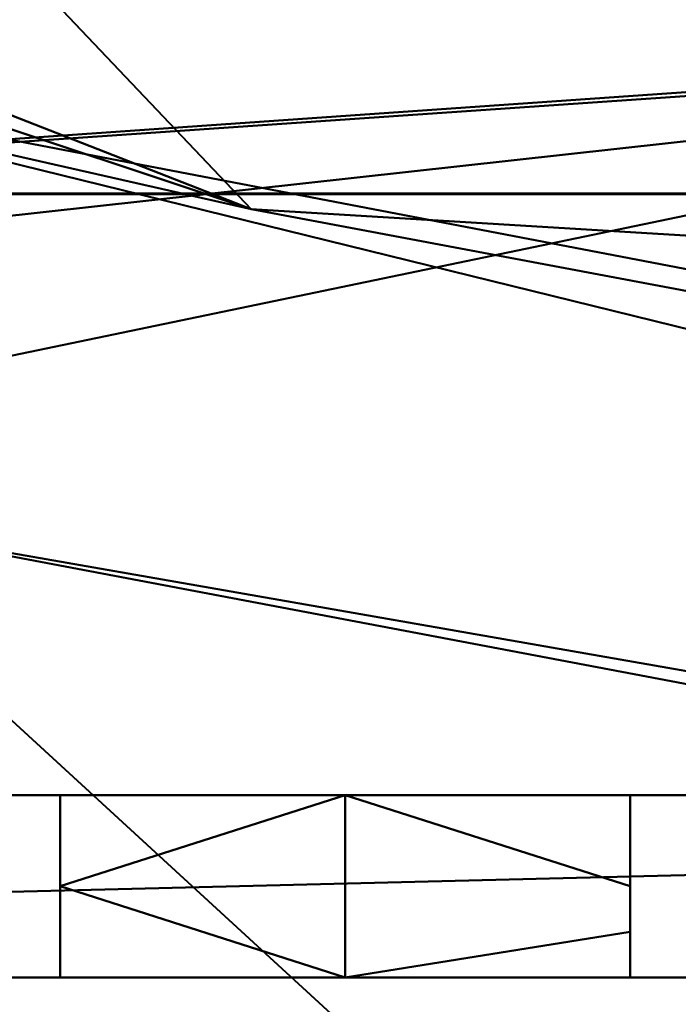
# Model space of a CAD drawing. Units: millimetres. Extents: x -86 to 339, y -150 to 631.
# Drawn here: x 95 to 97, y -4 to 1 of the extents above; entities that cross this region are included whole.
import ezdxf

# ---------------------------------------------------------------- set-up
doc = ezdxf.new("R2010")
doc.units = ezdxf.units.MM
for name, color, linetype, lineweight in [('A-WALL', 113, 'Continuous', 50), ('E-LITE-EQPM', 33, 'Continuous', 30), ('G-IMPT', 8, 'Continuous', 30)]:
    doc.layers.add(name, color=color, linetype=linetype, lineweight=lineweight)

msp = doc.modelspace()

# ---------------------------------------------------------------- meshes
at = {"layer": 'A-WALL', "lineweight": 60}
mesh = msp.add_polyface(dxfattribs=at)
corners = [(225, 0), (25, 0), (25, 0, 520), (225, 0, 520), (143.078, 0, 268.9023), (141.2877, 0, 279.7494), (136.2714, 0, 288.4481), (129.0227, 0, 293.2755), (120.9773, 0, 293.2755), (113.7286, 0, 288.4481), (108.7123, 0, 279.7494), (106.922, 0, 268.9023), (108.7123, 0, 258.0552), (113.7286, 0, 249.3565), (120.9773, 0, 244.5291), (129.0227, 0, 244.5291), (136.2714, 0, 249.3565), (141.2877, 0, 258.0552)]
mesh.append_faces([[corners[k] for k in face] for face in [(17, 0, 16), (12, 1, 11), (10, 2, 9)]], dxfattribs={"vtx0": -1, "vtx1": -1})
mesh.append_faces([[corners[k] for k in face] for face in [(0, 17, 4), (3, 7, 8), (1, 12, 13), (2, 10, 11, 1)]], dxfattribs={"vtx0": -1, "vtx2": -1})
mesh.append_faces([[corners[k] for k in face] for face in [(15, 16, 0), (6, 7, 3), (5, 6, 3), (13, 14, 1)]], dxfattribs={"vtx1": -1, "vtx2": -1})
mesh.append_faces([[corners[k] for k in face] for face in [(14, 15, 0, 1), (4, 5, 3, 0), (8, 9, 2, 3)]], dxfattribs={"vtx1": -1, "vtx3": -1})
mesh = msp.add_polyface(dxfattribs=at)
corners = [(25, -150), (25, 0), (225, 0), (225, -150)]
mesh.append_faces([[corners[k] for k in face] for face in [(0, 1, 2, 3)]])
mesh = msp.add_polyface(dxfattribs=at)
corners = [(225, -150, 520), (225, 0, 520), (25, 0, 520), (25, -150, 520)]
mesh.append_faces([[corners[k] for k in face] for face in [(0, 1, 2, 3)]])
at = {"layer": 'E-LITE-EQPM', "lineweight": 40, "transparency": 33554496}
mesh = msp.add_polyface(dxfattribs=at)
corners = [(125, 15.7857, 355.7809), (125, 16.6649, 361.321), (85.6663, 25.3951, 360.1472), (89.1681, 19.1719, 352.2922), (125, 14.9608, 361.4283), (89.021, 17.3528, 352.0892), (125, 8.8865, 351.0009), (87.2208, 17.2743, 355.2878), (125, 6.1688, 347.9047), (88.5464, 14.001, 352.0794), (125, 6.4177, 352.3021), (91.6458, 9.2682, 345.3255), (125, 4.4085, 350.8066), (92.8567, 6.5455, 342.4632), (125, -0.4097, 340.7533), (90.3489, 7.0598, 347.0787), (125, -1.9656, 339.6877), (90.5962, 5.2193, 346.1652), (125, -1.8493, 344.0379), (95.6155, -0.0671, 335.8368), (79.1282, 0.6119, 256.1335), (100.6633, 3.2275, 240.6293), (100.3697, 4.4433, 240.4158), (81.6321, -1.5241, 257.0787), (102.2639, 0.7552, 242.858), (94.6401, 17.5892, 233.5385), (95.2356, 15.6227, 234.0996), (125, 29.4566, 213.2165), (96.1301, 13.359, 235.119), (125, 19.9637, 223.2803), (125, 14.0357, 229.3128), (98.4465, 9.513, 238.2756), (125, 9.892, 233.3363), (99.2573, 7.5693, 239.2275), (125, 9.6187, 232.0512), (99.0977, 6.7647, 238.7361), (125, 2.2295, 241.5144), (125, 3.9972, 237.31), (125, 1.5729, 239.6807), (125, -0.0035, 240.8312)]
mesh.append_faces([[corners[k] for k in face] for face in [(0, 1, 2), (1, 3, 2), (1, 4, 3), (4, 5, 3), (4, 6, 5), (6, 7, 5), (6, 8, 7), (8, 9, 7), (8, 10, 9), (10, 11, 9), (10, 12, 11), (12, 13, 11), (12, 14, 13), (14, 15, 13), (14, 16, 15), (16, 17, 15), (18, 19, 17), (20, 21, 22), (23, 24, 21), (25, 26, 27), (26, 28, 29), (28, 30, 29), (28, 31, 30), (31, 32, 30), (31, 33, 32), (33, 34, 32), (33, 35, 34), (35, 36, 34), (35, 22, 36), (22, 37, 36), (22, 21, 37), (21, 38, 37), (21, 24, 38), (24, 39, 38)]])
mesh = msp.add_polyface(dxfattribs=at)
corners = [(87.2208, 17.2743, 355.2878), (88.5464, 14.001, 352.0794), (58.7363, 24.7159, 329.1384), (91.6458, 9.2682, 345.3255), (57.8749, 23.2904, 329.2867), (92.8567, 6.5455, 342.4632), (59.5827, 20.22, 327.4824), (61.8026, 16.9825, 325.3302), (90.3489, 7.0598, 347.0787), (63.4603, 14.2414, 323.6402), (90.5962, 5.2193, 346.1652), (63.6518, 12.4458, 323.0662), (95.6155, -0.0671, 335.8368), (64.7701, 10.2068, 321.8262), (92.719, 0.5896, 341.1839), (66.6177, 7.6943, 320.0816), (93.577, -1.4042, 339.1391), (68.3061, 5.3846, 318.4837), (97.904, -5.378, 330.3849), (70.2845, 3.0581, 316.7087), (72.6293, -4.178, 282.2456), (66.4071, 9.3144, 250.7808), (70.6665, 8.2575, 253.0486), (75.7395, -6.1416, 281.7427), (75.6811, 3.3432, 254.7786), (60.6122, 21.162, 250.3616), (61.0455, 19.3659, 250.1598), (93.2526, 20.6789, 231.849), (94.6401, 17.5892, 233.5385), (56.9782, 20.3951, 247.9993), (95.2356, 15.6227, 234.0996), (61.0523, 16.4143, 249.4079), (96.1301, 13.359, 235.119), (63.5159, 13.5613, 250.1454), (98.4465, 9.513, 238.2756), (99.2573, 7.5693, 239.2275), (99.0977, 6.7647, 238.7361), (100.3697, 4.4433, 240.4158), (79.1282, 0.6119, 256.1335), (81.6321, -1.5241, 257.0787), (100.6633, 3.2275, 240.6293)]
mesh.append_faces([[corners[k] for k in face] for face in [(0, 1, 2), (1, 3, 4), (3, 5, 6), (5, 7, 6), (5, 8, 7), (8, 9, 7), (8, 10, 9), (10, 11, 9), (10, 12, 11), (12, 13, 11), (12, 14, 13), (14, 15, 13), (14, 16, 15), (16, 17, 15), (18, 19, 17), (20, 21, 22), (23, 24, 21), (25, 26, 27), (26, 28, 27), (26, 29, 28), (29, 30, 28), (29, 31, 30), (31, 32, 30), (31, 33, 32), (33, 34, 32), (33, 22, 34), (22, 35, 34), (22, 21, 35), (21, 36, 35), (21, 24, 36), (24, 37, 36), (24, 38, 37), (38, 39, 40)]])
mesh = msp.add_polyface(dxfattribs=at)
corners = [(97.9234, -6.5535, 330.049), (71.8643, 1.0262, 315.2467), (70.2845, 3.0581, 316.7087), (95.6686, -6.535, 334.0854), (74.1965, -1.2074, 313.2847), (96.5087, -8.1505, 332.1694), (74.4767, -2.531, 312.7787), (101.0677, -11.2875, 323.2148), (76.2051, -4.3354, 311.2865), (101.4366, -12.3946, 322.2716), (77.9814, -6.0572, 309.7868), (59.0631, 8.1386, 285.4002), (60.7246, 6.0755, 284.8718), (79.3231, -7.5468, 308.6056), (63.5421, 3.6247, 284.2441), (66.4273, 1.278, 283.6431), (81.4286, -9.1795, 306.9326), (66.8618, -0.0275, 283.3087), (82.3616, -10.3953, 306.0652), (70.1386, -2.3033, 282.7258), (83.8133, -11.6833, 304.87), (72.6293, -4.178, 282.2456), (85.7914, -13.013, 303.3505), (75.7395, -6.1416, 281.7427), (87.3108, -14.1566, 302.1521), (78.3308, -7.8248, 281.3116), (89.6078, -15.3647, 300.4737), (78.9523, -8.8558, 281.0475), (90.9388, -16.3171, 299.4365), (82.7776, -10.6871, 280.5785), (70.6665, 8.2575, 253.0486), (66.4071, 9.3144, 250.7808), (75.6811, 3.3432, 254.7786), (79.1282, 0.6119, 256.1335), (81.6321, -1.5241, 257.0787), (78.1658, -0.9004, 255.1726), (84.3296, -11.8237, 280.2874), (81.7277, -3.3796, 256.6604), (87.3677, -13.2304, 279.9271)]
mesh.append_faces([[corners[k] for k in face] for face in [(0, 1, 2), (3, 4, 1), (5, 6, 4), (7, 8, 6), (9, 10, 8), (6, 8, 11), (8, 10, 12), (10, 13, 14), (13, 15, 14), (13, 16, 15), (16, 17, 15), (16, 18, 17), (18, 19, 17), (18, 20, 19), (20, 21, 19), (20, 22, 21), (22, 23, 21), (22, 24, 23), (24, 25, 23), (24, 26, 25), (26, 27, 25), (28, 29, 27), (19, 21, 30), (21, 23, 31), (23, 25, 32), (25, 33, 32), (25, 27, 33), (27, 34, 33), (27, 29, 34), (29, 35, 34), (29, 36, 35), (36, 37, 35), (36, 38, 37)]])
mesh = msp.add_polyface(dxfattribs=at)
corners = [(93.577, -1.4042, 339.1391), (97.904, -5.378, 330.3849), (68.3061, 5.3846, 318.4837), (97.9234, -6.5535, 330.049), (70.2845, 3.0581, 316.7087), (95.6686, -6.535, 334.0854), (71.8643, 1.0262, 315.2467), (96.5087, -8.1505, 332.1694), (74.1965, -1.2074, 313.2847), (101.0677, -11.2875, 323.2148), (74.4767, -2.531, 312.7787), (101.4366, -12.3946, 322.2716), (76.2051, -4.3354, 311.2865), (98.7672, -12.3858, 327.0466), (77.9814, -6.0572, 309.7868), (79.3231, -7.5468, 308.6056), (99.9838, -13.7925, 324.5111), (81.4286, -9.1795, 306.9326), (103.8994, -15.8352, 316.9869), (82.3616, -10.3953, 306.0652), (104.901, -16.876, 314.9296), (83.8133, -11.6833, 304.87), (105.9222, -17.8357, 312.8578), (85.7914, -13.013, 303.3505), (106.3896, -18.621, 311.8211), (87.3108, -14.1566, 302.1521), (89.6078, -15.3647, 300.4737), (90.9388, -16.3171, 299.4365), (78.9523, -8.8558, 281.0475), (92.2942, -17.2104, 298.3999), (82.7776, -10.6871, 280.5785), (84.3296, -11.8237, 280.2874), (95.9465, -18.3058, 295.9427), (87.3677, -13.2304, 279.9271), (95.8338, -18.8902, 295.8601), (90.7361, -14.5916, 279.5784), (96.4936, -19.5322, 295.3024), (94.4348, -15.8914, 279.2455), (91.1463, -8.0546, 261.0764), (81.7277, -3.3796, 256.6604), (93.5512, -9.6644, 262.0974), (91.4032, -9.5291, 260.8518), (94.9255, -16.5097, 279.0871), (94.3585, -11.2138, 262.1817), (81.6321, -1.5241, 257.0787), (78.1658, -0.9004, 255.1726), (102.2639, 0.7552, 242.858), (101.4306, 0.718, 241.3585), (104.3743, -2.8194, 245.7156)]
mesh.append_faces([[corners[k] for k in face] for face in [(0, 1, 2), (1, 3, 4), (3, 5, 6), (5, 7, 8), (7, 9, 10), (9, 11, 12), (11, 13, 14), (13, 15, 14), (13, 16, 15), (16, 17, 15), (18, 19, 17), (20, 21, 19), (22, 23, 21), (24, 25, 23), (26, 27, 28), (27, 29, 30), (29, 31, 30), (29, 32, 31), (32, 33, 31), (32, 34, 33), (34, 35, 33), (34, 36, 35), (36, 37, 35), (33, 38, 39), (33, 35, 38), (35, 40, 38), (35, 37, 40), (37, 41, 40), (37, 42, 41), (42, 43, 41), (44, 45, 46), (45, 47, 46), (45, 39, 47), (39, 38, 48)]])
mesh = msp.add_polyface(dxfattribs=at)
corners = [(125, -1.9656, 339.6877), (125, -1.8493, 344.0379), (90.5962, 5.2193, 346.1652), (125, -5.5907, 335.1471), (95.6155, -0.0671, 335.8368), (125, -7.3509, 332.5217), (92.719, 0.5896, 341.1839), (125, -6.8972, 338.5821), (93.577, -1.4042, 339.1391), (125, -8.6155, 335.9087), (97.904, -5.378, 330.3849), (125, -11.2019, 328.5029), (97.9234, -6.5535, 330.049), (125, -12.7519, 325.1464), (95.6686, -6.535, 334.0854), (125, -12.8285, 329.7221), (96.5087, -8.1505, 332.1694), (125, -14.0061, 328.092), (101.0677, -11.2875, 323.2148), (101.4366, -12.3946, 322.2716), (125, -16.0389, 319.6121), (125, -16.9429, 318.2167), (98.7672, -12.3858, 327.0466), (104.9726, -15.6294, 267.3765), (113.2889, -13.4252, 258.9382), (110.3623, -10.8645, 254.3615), (103.5972, -16.0646, 266.4454), (115.7696, -15.8004, 262.7651), (114.1535, -14.4053, 260.233), (102.2639, 0.7552, 242.858), (101.4306, 0.718, 241.3585), (125, -0.0035, 240.8312), (125, -4.7625, 247.765), (104.3743, -2.8194, 245.7156), (125, -6.4267, 249.5825), (104.5794, -3.737, 245.8473), (125, -4.1685, 244.0033), (106.2573, -5.8736, 248.3002), (125, -5.0264, 244.2399), (107.8071, -7.7832, 250.582), (125, -9.462, 252.0709), (108.9308, -9.2514, 252.2151), (125, -10.777, 253.7713), (125, -9.1789, 248.9129), (125, -11.1655, 252.299), (125, -14.5568, 259.6481), (125, -15.6035, 261.4919)]
mesh.append_faces([[corners[k] for k in face] for face in [(0, 1, 2), (1, 3, 4), (3, 5, 6), (5, 7, 8), (7, 9, 10), (9, 11, 12), (11, 13, 14), (13, 15, 16), (15, 17, 18), (17, 19, 18), (17, 20, 19), (20, 21, 22), (23, 24, 25), (26, 27, 28), (29, 30, 31), (30, 32, 31), (30, 33, 32), (33, 34, 32), (33, 35, 34), (35, 36, 34), (35, 37, 36), (37, 38, 36), (37, 39, 38), (39, 40, 38), (39, 41, 40), (41, 42, 40), (41, 25, 42), (25, 43, 42), (25, 24, 43), (24, 44, 43), (24, 28, 44), (28, 45, 44), (28, 27, 45), (27, 46, 45)]])
mesh = msp.add_polyface(dxfattribs=at)
corners = [(125, -5.5907, 335.1471), (92.719, 0.5896, 341.1839), (95.6155, -0.0671, 335.8368), (125, -7.3509, 332.5217), (93.577, -1.4042, 339.1391), (125, -6.8972, 338.5821), (97.904, -5.378, 330.3849), (125, -8.6155, 335.9087), (97.9234, -6.5535, 330.049), (125, -11.2019, 328.5029), (95.6686, -6.535, 334.0854), (125, -12.7519, 325.1464), (96.5087, -8.1505, 332.1694), (125, -12.8285, 329.7221), (101.0677, -11.2875, 323.2148), (125, -16.0389, 319.6121), (98.7672, -12.3858, 327.0466), (101.4366, -12.3946, 322.2716), (125, -16.9429, 318.2167), (99.9838, -13.7925, 324.5111), (103.8994, -15.8352, 316.9869), (81.4286, -9.1795, 306.9326), (104.901, -16.876, 314.9296), (82.3616, -10.3953, 306.0652), (105.9222, -17.8357, 312.8578), (83.8133, -11.6833, 304.87), (106.3896, -18.621, 311.8211), (85.7914, -13.013, 303.3505), (108.1638, -19.5288, 308.4163), (89.6078, -15.3647, 300.4737), (87.3108, -14.1566, 302.1521), (94.9255, -16.5097, 279.0871), (96.0204, -17.2005, 278.9102), (94.3585, -11.2138, 262.1817), (102.2077, -14.3438, 266.058), (102.1708, -18.5387, 278.5675), (104.9726, -15.6294, 267.3765), (102.1183, -18.9252, 278.4685), (99.7795, -14.5701, 264.5528), (81.7277, -3.3796, 256.6604), (104.3743, -2.8194, 245.7156), (101.4306, 0.718, 241.3585), (91.1463, -8.0546, 261.0764), (104.5794, -3.737, 245.8473), (93.5512, -9.6644, 262.0974), (106.2573, -5.8736, 248.3002), (91.4032, -9.5291, 260.8518), (107.8071, -7.7832, 250.582), (108.9308, -9.2514, 252.2151), (110.3623, -10.8645, 254.3615), (113.2889, -13.4252, 258.9382), (114.1535, -14.4053, 260.233), (103.5972, -16.0646, 266.4454), (106.6608, -17.225, 267.974), (115.7696, -15.8004, 262.7651)]
mesh.append_faces([[corners[k] for k in face] for face in [(0, 1, 2), (3, 4, 1), (5, 6, 4), (7, 8, 6), (9, 10, 8), (11, 12, 10), (13, 14, 12), (15, 16, 17), (18, 19, 16), (19, 20, 21), (20, 22, 23), (22, 24, 25), (24, 26, 27), (28, 29, 30), (31, 32, 33), (32, 34, 33), (32, 35, 34), (35, 36, 34), (37, 38, 36), (39, 40, 41), (42, 43, 40), (42, 44, 43), (44, 45, 43), (44, 46, 45), (46, 47, 45), (46, 33, 47), (33, 48, 47), (33, 34, 48), (34, 49, 48), (34, 36, 49), (36, 38, 50), (38, 51, 50), (38, 52, 51), (52, 53, 54)]])
at = {"layer": 'G-IMPT', "lineweight": 40}
mesh = msp.add_polyface(dxfattribs=at)
corners = [(80.0274, -2.6375, 228.135), (170.0274, -2.6375, 228.135), (170.0274, -3.4375, 228.135), (80.0274, -3.4375, 228.135)]
mesh.append_faces([[corners[k] for k in face] for face in [(0, 1, 2, 3)]])
mesh = msp.add_polyface(dxfattribs=at)
corners = [(170.0274, -3.4375, 318.1351), (170.0274, -2.6375, 318.1351), (80.0274, -2.6375, 318.1351), (80.0274, -3.4375, 318.1351)]
mesh.append_faces([[corners[k] for k in face] for face in [(0, 1, 2, 3)]])
mesh = msp.add_polyface(dxfattribs=at)
corners = [(97.2773, -3.4375, 232.135), (96.0274, -3.4375, 233.385), (94.7774, -3.4375, 232.135), (94.7774, -3.2375, 232.135), (94.7774, -3.0375, 232.135), (94.7774, -2.8375, 232.135), (94.7774, -2.6375, 232.135), (96.0274, -2.6375, 233.385), (97.2773, -2.6375, 232.135), (97.2773, -2.8375, 232.135), (97.2773, -3.0375, 232.135), (97.2773, -3.2375, 232.135)]
mesh.append_faces([[corners[k] for k in face] for face in [(7, 4, 5, 6)]], dxfattribs={"vtx0": -1})
mesh.append_faces([[corners[k] for k in face] for face in [(1, 4, 7)]], dxfattribs={"vtx0": -1, "vtx1": -1, "vtx2": -1})
mesh.append_faces([[corners[k] for k in face] for face in [(1, 7, 10, 11)]], dxfattribs={"vtx0": -1, "vtx1": -1, "vtx3": -1})
mesh.append_faces([[corners[k] for k in face] for face in [(0, 1, 11)]], dxfattribs={"vtx1": -1})
mesh.append_faces([[corners[k] for k in face] for face in [(1, 2, 3, 4), (7, 8, 9, 10)]], dxfattribs={"vtx3": -1})
mesh = msp.add_polyface(dxfattribs=at)
corners = [(97.2773, -3.4375, 244.135), (96.0274, -3.4375, 245.385), (94.7774, -3.4375, 244.135), (94.7774, -3.2375, 244.135), (94.7774, -3.0375, 244.135), (94.7774, -2.8375, 244.135), (94.7774, -2.6375, 244.135), (96.0274, -2.6375, 245.385), (97.2773, -2.6375, 244.135), (97.2773, -2.8375, 244.135), (97.2773, -3.0375, 244.135), (97.2773, -3.2375, 244.135)]
mesh.append_faces([[corners[k] for k in face] for face in [(7, 4, 5, 6)]], dxfattribs={"vtx0": -1})
mesh.append_faces([[corners[k] for k in face] for face in [(1, 4, 7)]], dxfattribs={"vtx0": -1, "vtx1": -1, "vtx2": -1})
mesh.append_faces([[corners[k] for k in face] for face in [(1, 7, 10, 11)]], dxfattribs={"vtx0": -1, "vtx1": -1, "vtx3": -1})
mesh.append_faces([[corners[k] for k in face] for face in [(0, 1, 11)]], dxfattribs={"vtx1": -1})
mesh.append_faces([[corners[k] for k in face] for face in [(1, 2, 3, 4), (7, 8, 9, 10)]], dxfattribs={"vtx3": -1})
mesh = msp.add_polyface(dxfattribs=at)
corners = [(97.2773, -3.4375, 256.135), (96.0274, -3.4375, 257.385), (94.7774, -3.4375, 256.135), (94.7774, -3.2375, 256.135), (94.7774, -3.0375, 256.135), (94.7774, -2.8375, 256.135), (94.7774, -2.6375, 256.135), (96.0274, -2.6375, 257.385), (97.2773, -2.6375, 256.135), (97.2773, -2.8375, 256.135), (97.2773, -3.0375, 256.135), (97.2773, -3.2375, 256.135)]
mesh.append_faces([[corners[k] for k in face] for face in [(7, 4, 5, 6)]], dxfattribs={"vtx0": -1})
mesh.append_faces([[corners[k] for k in face] for face in [(1, 4, 7)]], dxfattribs={"vtx0": -1, "vtx1": -1, "vtx2": -1})
mesh.append_faces([[corners[k] for k in face] for face in [(1, 7, 10, 11)]], dxfattribs={"vtx0": -1, "vtx1": -1, "vtx3": -1})
mesh.append_faces([[corners[k] for k in face] for face in [(0, 1, 11)]], dxfattribs={"vtx1": -1})
mesh.append_faces([[corners[k] for k in face] for face in [(1, 2, 3, 4), (7, 8, 9, 10)]], dxfattribs={"vtx3": -1})
mesh = msp.add_polyface(dxfattribs=at)
corners = [(97.2773, -3.4375, 268.135), (96.0274, -3.4375, 269.385), (94.7774, -3.4375, 268.135), (94.7774, -3.2375, 268.135), (94.7774, -3.0375, 268.135), (94.7774, -2.8375, 268.135), (94.7774, -2.6375, 268.135), (96.0274, -2.6375, 269.385), (97.2773, -2.6375, 268.135), (97.2773, -2.8375, 268.135), (97.2773, -3.0375, 268.135), (97.2773, -3.2375, 268.135)]
mesh.append_faces([[corners[k] for k in face] for face in [(7, 4, 5, 6)]], dxfattribs={"vtx0": -1})
mesh.append_faces([[corners[k] for k in face] for face in [(1, 4, 7)]], dxfattribs={"vtx0": -1, "vtx1": -1, "vtx2": -1})
mesh.append_faces([[corners[k] for k in face] for face in [(1, 7, 10, 11)]], dxfattribs={"vtx0": -1, "vtx1": -1, "vtx3": -1})
mesh.append_faces([[corners[k] for k in face] for face in [(0, 1, 11)]], dxfattribs={"vtx1": -1})
mesh.append_faces([[corners[k] for k in face] for face in [(1, 2, 3, 4), (7, 8, 9, 10)]], dxfattribs={"vtx3": -1})
mesh = msp.add_polyface(dxfattribs=at)
corners = [(97.2773, -3.4375, 280.135), (96.0274, -3.4375, 281.385), (94.7774, -3.4375, 280.135), (94.7774, -3.2375, 280.135), (94.7774, -3.0375, 280.135), (94.7774, -2.8375, 280.135), (94.7774, -2.6375, 280.135), (96.0274, -2.6375, 281.385), (97.2773, -2.6375, 280.135), (97.2773, -2.8375, 280.135), (97.2773, -3.0375, 280.135), (97.2773, -3.2375, 280.135)]
mesh.append_faces([[corners[k] for k in face] for face in [(7, 4, 5, 6)]], dxfattribs={"vtx0": -1})
mesh.append_faces([[corners[k] for k in face] for face in [(1, 4, 7)]], dxfattribs={"vtx0": -1, "vtx1": -1, "vtx2": -1})
mesh.append_faces([[corners[k] for k in face] for face in [(1, 7, 10, 11)]], dxfattribs={"vtx0": -1, "vtx1": -1, "vtx3": -1})
mesh.append_faces([[corners[k] for k in face] for face in [(0, 1, 11)]], dxfattribs={"vtx1": -1})
mesh.append_faces([[corners[k] for k in face] for face in [(1, 2, 3, 4), (7, 8, 9, 10)]], dxfattribs={"vtx3": -1})
mesh = msp.add_polyface(dxfattribs=at)
corners = [(97.2773, -3.4375, 292.135), (96.0274, -3.4375, 293.385), (94.7774, -3.4375, 292.135), (94.7774, -3.2375, 292.135), (94.7774, -3.0375, 292.135), (94.7774, -2.8375, 292.135), (94.7774, -2.6375, 292.135), (96.0274, -2.6375, 293.385), (97.2773, -2.6375, 292.135), (97.2773, -2.8375, 292.135), (97.2773, -3.0375, 292.135), (97.2773, -3.2375, 292.135)]
mesh.append_faces([[corners[k] for k in face] for face in [(7, 4, 5, 6)]], dxfattribs={"vtx0": -1})
mesh.append_faces([[corners[k] for k in face] for face in [(1, 4, 7)]], dxfattribs={"vtx0": -1, "vtx1": -1, "vtx2": -1})
mesh.append_faces([[corners[k] for k in face] for face in [(1, 7, 10, 11)]], dxfattribs={"vtx0": -1, "vtx1": -1, "vtx3": -1})
mesh.append_faces([[corners[k] for k in face] for face in [(0, 1, 11)]], dxfattribs={"vtx1": -1})
mesh.append_faces([[corners[k] for k in face] for face in [(1, 2, 3, 4), (7, 8, 9, 10)]], dxfattribs={"vtx3": -1})
mesh = msp.add_polyface(dxfattribs=at)
corners = [(97.2773, -3.4375, 304.135), (96.0274, -3.4375, 305.385), (94.7774, -3.4375, 304.135), (94.7774, -3.2375, 304.135), (94.7774, -3.0375, 304.135), (94.7774, -2.8375, 304.135), (94.7774, -2.6375, 304.135), (96.0274, -2.6375, 305.385), (97.2773, -2.6375, 304.135), (97.2773, -2.8375, 304.135), (97.2773, -3.0375, 304.135), (97.2773, -3.2375, 304.135)]
mesh.append_faces([[corners[k] for k in face] for face in [(7, 4, 5, 6)]], dxfattribs={"vtx0": -1})
mesh.append_faces([[corners[k] for k in face] for face in [(1, 4, 7)]], dxfattribs={"vtx0": -1, "vtx1": -1, "vtx2": -1})
mesh.append_faces([[corners[k] for k in face] for face in [(1, 7, 10, 11)]], dxfattribs={"vtx0": -1, "vtx1": -1, "vtx3": -1})
mesh.append_faces([[corners[k] for k in face] for face in [(0, 1, 11)]], dxfattribs={"vtx1": -1})
mesh.append_faces([[corners[k] for k in face] for face in [(1, 2, 3, 4), (7, 8, 9, 10)]], dxfattribs={"vtx3": -1})
mesh = msp.add_polyface(dxfattribs=at)
corners = [(97.2773, -3.4375, 316.135), (96.0274, -3.4375, 317.385), (94.7774, -3.4375, 316.135), (94.7774, -3.2375, 316.135), (94.7774, -3.0375, 316.135), (94.7774, -2.8375, 316.135), (94.7774, -2.6375, 316.135), (96.0274, -2.6375, 317.385), (97.2773, -2.6375, 316.135), (97.2773, -2.8375, 316.135), (97.2773, -3.0375, 316.135), (97.2773, -3.2375, 316.135)]
mesh.append_faces([[corners[k] for k in face] for face in [(7, 4, 5, 6)]], dxfattribs={"vtx0": -1})
mesh.append_faces([[corners[k] for k in face] for face in [(1, 4, 7)]], dxfattribs={"vtx0": -1, "vtx1": -1, "vtx2": -1})
mesh.append_faces([[corners[k] for k in face] for face in [(1, 7, 10, 11)]], dxfattribs={"vtx0": -1, "vtx1": -1, "vtx3": -1})
mesh.append_faces([[corners[k] for k in face] for face in [(0, 1, 11)]], dxfattribs={"vtx1": -1})
mesh.append_faces([[corners[k] for k in face] for face in [(1, 2, 3, 4), (7, 8, 9, 10)]], dxfattribs={"vtx3": -1})
mesh = msp.add_polyface(dxfattribs=at)
corners = [(94.7774, -2.6375, 316.135), (94.7774, -2.8375, 316.135), (94.7774, -3.0375, 316.135), (94.7774, -3.2375, 316.135), (94.7774, -3.4375, 316.135), (96.0274, -3.4375, 314.885), (97.2773, -3.4375, 316.135), (97.2773, -3.2375, 316.135), (97.2773, -3.0375, 316.135), (97.2773, -2.8375, 316.135), (97.2773, -2.6375, 316.135), (96.0274, -2.6375, 314.885)]
mesh.append_faces([[corners[k] for k in face] for face in [(2, 5, 11)]], dxfattribs={"vtx0": -1, "vtx1": -1, "vtx2": -1})
mesh.append_faces([[corners[k] for k in face] for face in [(5, 7, 8, 11)]], dxfattribs={"vtx0": -1, "vtx2": -1, "vtx3": -1})
mesh.append_faces([[corners[k] for k in face] for face in [(9, 10, 11, 8), (5, 6, 7), (3, 4, 5, 2)]], dxfattribs={"vtx2": -1})
mesh.append_faces([[corners[k] for k in face] for face in [(11, 0, 1, 2)]], dxfattribs={"vtx3": -1})
mesh = msp.add_polyface(dxfattribs=at)
corners = [(94.7774, -2.6375, 304.135), (94.7774, -2.8375, 304.135), (94.7774, -3.0375, 304.135), (94.7774, -3.2375, 304.135), (94.7774, -3.4375, 304.135), (96.0274, -3.4375, 302.885), (97.2773, -3.4375, 304.135), (97.2773, -3.2375, 304.135), (97.2773, -3.0375, 304.135), (97.2773, -2.8375, 304.135), (97.2773, -2.6375, 304.135), (96.0274, -2.6375, 302.885)]
mesh.append_faces([[corners[k] for k in face] for face in [(2, 5, 11)]], dxfattribs={"vtx0": -1, "vtx1": -1, "vtx2": -1})
mesh.append_faces([[corners[k] for k in face] for face in [(5, 7, 8, 11)]], dxfattribs={"vtx0": -1, "vtx2": -1, "vtx3": -1})
mesh.append_faces([[corners[k] for k in face] for face in [(9, 10, 11, 8), (5, 6, 7), (3, 4, 5, 2)]], dxfattribs={"vtx2": -1})
mesh.append_faces([[corners[k] for k in face] for face in [(11, 0, 1, 2)]], dxfattribs={"vtx3": -1})
mesh = msp.add_polyface(dxfattribs=at)
corners = [(94.7774, -2.6375, 292.135), (94.7774, -2.8375, 292.135), (94.7774, -3.0375, 292.135), (94.7774, -3.2375, 292.135), (94.7774, -3.4375, 292.135), (96.0274, -3.4375, 290.885), (97.2773, -3.4375, 292.135), (97.2773, -3.2375, 292.135), (97.2773, -3.0375, 292.135), (97.2773, -2.8375, 292.135), (97.2773, -2.6375, 292.135), (96.0274, -2.6375, 290.885)]
mesh.append_faces([[corners[k] for k in face] for face in [(2, 5, 11)]], dxfattribs={"vtx0": -1, "vtx1": -1, "vtx2": -1})
mesh.append_faces([[corners[k] for k in face] for face in [(5, 7, 8, 11)]], dxfattribs={"vtx0": -1, "vtx2": -1, "vtx3": -1})
mesh.append_faces([[corners[k] for k in face] for face in [(9, 10, 11, 8), (5, 6, 7), (3, 4, 5, 2)]], dxfattribs={"vtx2": -1})
mesh.append_faces([[corners[k] for k in face] for face in [(11, 0, 1, 2)]], dxfattribs={"vtx3": -1})
mesh = msp.add_polyface(dxfattribs=at)
corners = [(94.7774, -2.6375, 280.135), (94.7774, -2.8375, 280.135), (94.7774, -3.0375, 280.135), (94.7774, -3.2375, 280.135), (94.7774, -3.4375, 280.135), (96.0274, -3.4375, 278.885), (97.2773, -3.4375, 280.135), (97.2773, -3.2375, 280.135), (97.2773, -3.0375, 280.135), (97.2773, -2.8375, 280.135), (97.2773, -2.6375, 280.135), (96.0274, -2.6375, 278.885)]
mesh.append_faces([[corners[k] for k in face] for face in [(2, 5, 11)]], dxfattribs={"vtx0": -1, "vtx1": -1, "vtx2": -1})
mesh.append_faces([[corners[k] for k in face] for face in [(5, 7, 8, 11)]], dxfattribs={"vtx0": -1, "vtx2": -1, "vtx3": -1})
mesh.append_faces([[corners[k] for k in face] for face in [(9, 10, 11, 8), (5, 6, 7), (3, 4, 5, 2)]], dxfattribs={"vtx2": -1})
mesh.append_faces([[corners[k] for k in face] for face in [(11, 0, 1, 2)]], dxfattribs={"vtx3": -1})
mesh = msp.add_polyface(dxfattribs=at)
corners = [(94.7774, -2.6375, 268.135), (94.7774, -2.8375, 268.135), (94.7774, -3.0375, 268.135), (94.7774, -3.2375, 268.135), (94.7774, -3.4375, 268.135), (96.0274, -3.4375, 266.885), (97.2773, -3.4375, 268.135), (97.2773, -3.2375, 268.135), (97.2773, -3.0375, 268.135), (97.2773, -2.8375, 268.135), (97.2773, -2.6375, 268.135), (96.0274, -2.6375, 266.885)]
mesh.append_faces([[corners[k] for k in face] for face in [(2, 5, 11)]], dxfattribs={"vtx0": -1, "vtx1": -1, "vtx2": -1})
mesh.append_faces([[corners[k] for k in face] for face in [(5, 7, 8, 11)]], dxfattribs={"vtx0": -1, "vtx2": -1, "vtx3": -1})
mesh.append_faces([[corners[k] for k in face] for face in [(9, 10, 11, 8), (5, 6, 7), (3, 4, 5, 2)]], dxfattribs={"vtx2": -1})
mesh.append_faces([[corners[k] for k in face] for face in [(11, 0, 1, 2)]], dxfattribs={"vtx3": -1})
mesh = msp.add_polyface(dxfattribs=at)
corners = [(94.7774, -2.6375, 256.135), (94.7774, -2.8375, 256.135), (94.7774, -3.0375, 256.135), (94.7774, -3.2375, 256.135), (94.7774, -3.4375, 256.135), (96.0274, -3.4375, 254.885), (97.2773, -3.4375, 256.135), (97.2773, -3.2375, 256.135), (97.2773, -3.0375, 256.135), (97.2773, -2.8375, 256.135), (97.2773, -2.6375, 256.135), (96.0274, -2.6375, 254.885)]
mesh.append_faces([[corners[k] for k in face] for face in [(2, 5, 11)]], dxfattribs={"vtx0": -1, "vtx1": -1, "vtx2": -1})
mesh.append_faces([[corners[k] for k in face] for face in [(5, 7, 8, 11)]], dxfattribs={"vtx0": -1, "vtx2": -1, "vtx3": -1})
mesh.append_faces([[corners[k] for k in face] for face in [(9, 10, 11, 8), (5, 6, 7), (3, 4, 5, 2)]], dxfattribs={"vtx2": -1})
mesh.append_faces([[corners[k] for k in face] for face in [(11, 0, 1, 2)]], dxfattribs={"vtx3": -1})
mesh = msp.add_polyface(dxfattribs=at)
corners = [(94.7774, -2.6375, 244.135), (94.7774, -2.8375, 244.135), (94.7774, -3.0375, 244.135), (94.7774, -3.2375, 244.135), (94.7774, -3.4375, 244.135), (96.0274, -3.4375, 242.885), (97.2773, -3.4375, 244.135), (97.2773, -3.2375, 244.135), (97.2773, -3.0375, 244.135), (97.2773, -2.8375, 244.135), (97.2773, -2.6375, 244.135), (96.0274, -2.6375, 242.885)]
mesh.append_faces([[corners[k] for k in face] for face in [(2, 5, 11)]], dxfattribs={"vtx0": -1, "vtx1": -1, "vtx2": -1})
mesh.append_faces([[corners[k] for k in face] for face in [(5, 7, 8, 11)]], dxfattribs={"vtx0": -1, "vtx2": -1, "vtx3": -1})
mesh.append_faces([[corners[k] for k in face] for face in [(9, 10, 11, 8), (5, 6, 7), (3, 4, 5, 2)]], dxfattribs={"vtx2": -1})
mesh.append_faces([[corners[k] for k in face] for face in [(11, 0, 1, 2)]], dxfattribs={"vtx3": -1})
mesh = msp.add_polyface(dxfattribs=at)
corners = [(94.7774, -2.6375, 232.135), (94.7774, -2.8375, 232.135), (94.7774, -3.0375, 232.135), (94.7774, -3.2375, 232.135), (94.7774, -3.4375, 232.135), (96.0274, -3.4375, 230.885), (97.2773, -3.4375, 232.135), (97.2773, -3.2375, 232.135), (97.2773, -3.0375, 232.135), (97.2773, -2.8375, 232.135), (97.2773, -2.6375, 232.135), (96.0274, -2.6375, 230.885)]
mesh.append_faces([[corners[k] for k in face] for face in [(2, 5, 11)]], dxfattribs={"vtx0": -1, "vtx1": -1, "vtx2": -1})
mesh.append_faces([[corners[k] for k in face] for face in [(5, 7, 8, 11)]], dxfattribs={"vtx0": -1, "vtx2": -1, "vtx3": -1})
mesh.append_faces([[corners[k] for k in face] for face in [(9, 10, 11, 8), (5, 6, 7), (3, 4, 5, 2)]], dxfattribs={"vtx2": -1})
mesh.append_faces([[corners[k] for k in face] for face in [(11, 0, 1, 2)]], dxfattribs={"vtx3": -1})

doc.saveas('drawing.dxf')
